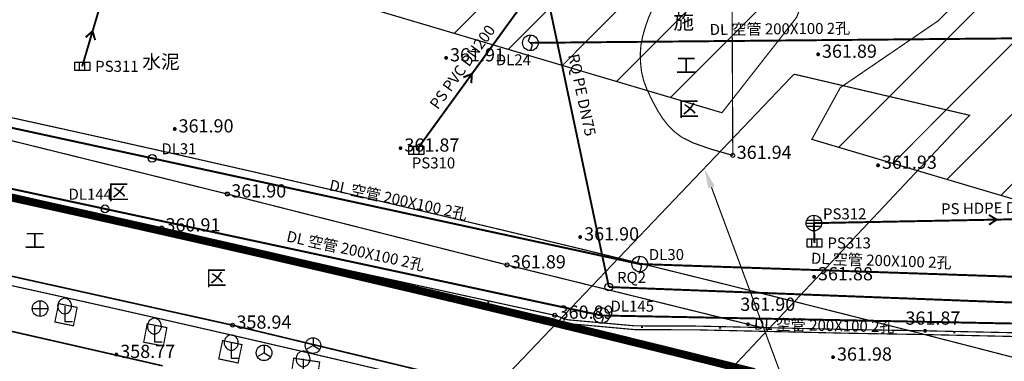
# Model space of a CAD drawing. Extents: x 74045 to 74711, y 90833 to 91255.
# Drawn here: x 74469 to 74532, y 90919 to 90941 of the extents above; entities that cross this region are included whole.
import ezdxf
from ezdxf.enums import TextEntityAlignment as Align

# ---------------------------------------------------------------- set-up
doc = ezdxf.new("R2010")
doc.units = 0
doc.linetypes.add('X5', pattern=[3, 2, -1])
doc.linetypes.add('X6', pattern=[2, 1, -1])
doc.layers.get('0').update_dxf_attribs({"linetype": 'CONTINUOUS'})
for name, color, linetype, true_color in [('交通', 220, 'CONTINUOUS', 0xff00bf), ('地貌', 30, 'CONTINUOUS', 0xff7f00), ('居民地', 2, 'CONTINUOUS', 0xffff00), ('工矿', 7, 'CONTINUOUS', 0xff7fbf), ('排水', 7, 'CONTINUOUS', 0x9f4800), ('植被', 3, 'CONTINUOUS', 0x00ff00), ('燃气', 7, 'CONTINUOUS', 0x00c890), ('电力', 6, 'CONTINUOUS', 0xff00ff), ('管线', 4, 'CONTINUOUS', 0x00ffff), ('规划红线', 1, 'CONTINUOUS', 0xff0000)]:
    doc.layers.add(name, color=color, linetype=linetype, true_color=true_color)
doc.styles.add('宋体', font='simhei.ttf')
doc.linetypes.add('444', pattern='A,4.5,[145,AAA.SHX,S=1,R=0,X=0,Y=1],4.5,-0.5,[146,AAA.SHX,S=1,R=0,X=0,Y=0],-0.5', length=10)

# ---------------------------------------------------------------- blocks, each defined once
blk = doc.blocks.new('150413')
at = {"color": 0, "linetype": 'Continuous', "lineweight": -3, "flags": 128}
blk.add_lwpolyline([(-1, -0.5), (1, -0.5), (1, 0.5), (-1, 0.5)], close=True, dxfattribs=at)
for points in [[(-0.333, -0.5), (-0.333, 0.5)], [(0.333, -0.5), (0.333, 0.5)]]:
    blk.add_lwpolyline(points, dxfattribs=at)
blk = doc.blocks.new('150412')
at = {"color": 0, "linetype": 'Continuous', "lineweight": -3, "flags": 128}
for points in [[(-1, 0), (1, 0)], [(-0.9, 0.4), (0.9, 0.4)], [(0, 1), (0, -1)], [(-0.9, -0.4), (0.9, -0.4)]]:
    blk.add_lwpolyline(points, dxfattribs=at)
at = {"color": 0, "linetype": 'Continuous', "lineweight": -3}
blk.add_circle((0, 0.004), 1, dxfattribs=at)
blk = doc.blocks.new('150112')
at = {"color": 0, "linetype": 'Continuous', "lineweight": -3, "flags": 128}
blk.add_lwpolyline([(0, 1), (-0.274, 0.248), (0.221, -0.247), (0, -1)], dxfattribs=at)
at = {"color": 0, "linetype": 'Continuous', "lineweight": -3}
blk.add_circle((0, 0), 1, dxfattribs=at)
blk = doc.blocks.new('150111')
at = {"color": 0, "linetype": 'Continuous', "lineweight": -3}
blk.add_circle((0, 0), 0.5, dxfattribs=at)
blk = doc.blocks.new('150511')
at = {"color": 0, "linetype": 'Continuous', "lineweight": -3}
blk.add_circle((0, 0), 0.5, dxfattribs=at)
blk = doc.blocks.new('831000')
at = {"linetype": 'Continuous'}
h = blk.add_hatch(color=0, dxfattribs=at)
edge = h.paths.add_edge_path(flags=0)
edge.add_arc((0, 0), 0.25, 0, 360)
blk = doc.blocks.new('544100')
at = {"color": 0, "linetype": 'Continuous', "lineweight": -3, "flags": 128}
for points in [[(-1, 0), (1, 0)], [(0, -1), (0, 1)]]:
    blk.add_lwpolyline(points, dxfattribs=at)
at = {"color": 0, "linetype": 'Continuous', "lineweight": -3}
blk.add_circle((0, 0), 1, dxfattribs=at)
blk = doc.blocks.new('525000')
at = {"color": 0, "linetype": 'Continuous', "lineweight": -3, "flags": 128}
for points in [[(0, 0), (-0.866, -0.5)], [(0, 1), (0, 0)], [(0, 0), (0.866, -0.5)]]:
    blk.add_lwpolyline(points, dxfattribs=at)
at = {"color": 0, "linetype": 'Continuous', "lineweight": -3}
blk.add_circle((0, 0), 1, dxfattribs=at)
blk = doc.blocks.new('380201201')
at = {"linetype": 'Continuous'}
blk.add_hatch(color=0, dxfattribs=at).paths.add_polyline_path([(-0.125, 0), (-0.125, 0.25), (0.125, 0.25), (0.125, 0)])
blk = doc.blocks.new('937700')
at = {"color": 0, "linetype": 'Continuous', "lineweight": -3, "flags": 128}
blk.add_lwpolyline([(0, 2), (0, 0), (1, 0)], dxfattribs=at)
at = {"color": 0, "linetype": 'Continuous', "lineweight": -3}
for centre, start, end in [((0.1, 2), 96.5631, 264.0671), ((-0.11, 2), 276.4014, 444.2289)]:
    blk.add_arc(centre, 1.01, start, end, dxfattribs=at)

msp = doc.modelspace()

# ---------------------------------------------------------------- hatches: boundary and pattern name
at = {"layer": '规划红线', "linetype": 'Continuous', "true_color": 0xff0000}
msp.add_hatch(color=1, dxfattribs=at).paths.add_polyline_path([(74512.882, 90929.871), (74512.633, 90931.165), (74513.288, 90930.022), (74513.288, 90930.022)])

# ---------------------------------------------------------------- linework, layer by layer
at = {"layer": '交通', "color": 7, "linetype": 'X5', "lineweight": -3, "ltscale": 0.5, "elevation": 359.205, "flags": 128}
msp.add_lwpolyline([(74500, 90916.888, 0.1, 0.1, 0), (74482.414, 90921.113, 0.1, 0.1, 0), (74462.771, 90925.465, 0.1, 0.1, 0), (74437.331, 90930.786, 0.1, 0.1, 0), (74416.392, 90934.833, 0.1, 0.1, 0), (74398.149, 90938.196, 0.1, 0.1, 0), (74381.355, 90941.14, 0.1, 0.1, 0), (74353.741, 90945.439, 0.1, 0.1, 0), (74341.707, 90947.277, 0.1, 0.1, 0)], format="xyseb", dxfattribs=at)
at = {"layer": '交通', "color": 7, "linetype": 'X6', "lineweight": -3, "ltscale": 0.5, "elevation": 361.907, "flags": 128}
msp.add_lwpolyline([(74447.236, 90937.324, 0.075, 0.075, 0), (74447.491, 90938.095, 0.075, 0.075, 0), (74464.707, 90933.801, 0.075, 0.075, 0), (74482.08, 90929.508, 0.075, 0.075, 0), (74499.99, 90924.971, 0.075, 0.075, 0), (74516.294, 90920.961, 0.075, 0.075, 0)], format="xyseb", dxfattribs=at)
at = {"layer": '交通', "color": 7, "linetype": 'Continuous', "lineweight": -3, "ltscale": 0.5, "elevation": 359.164, "flags": 128}
msp.add_lwpolyline([(74477.934, 90918.511, 0.1, 0.1, 0), (74475.192, 90919.139, 0.1, 0.1, 0), (74471.961, 90919.877, 0.1, 0.1, 0), (74468.698, 90920.619, 0.1, 0.1, 0), (74465.835, 90921.263, 0.1, 0.1, 0), (74463.137, 90921.861, 0.1, 0.1, 0), (74460.358, 90922.468, 0.1, 0.1, 0), (74457.662, 90923.052, 0.1, 0.1, 0), (74455.277, 90923.563, 0.1, 0.1, 0), (74453.004, 90924.042, 0.1, 0.1, 0), (74450.639, 90924.535, 0.1, 0.1, 0), (74448.265, 90925.025, 0.1, 0.1, 0), (74445.956, 90925.499, 0.1, 0.1, 0), (74443.503, 90925.998, 0.1, 0.1, 0), (74440.705, 90926.563, 0.1, 0.1, 0), (74437.694, 90927.167, 0.1, 0.1, 0), (74434.439, 90927.809, 0.1, 0.1, 0), (74430.617, 90928.553, 0.1, 0.1, 0), (74425.941, 90929.454, 0.1, 0.1, 0), (74421.486, 90930.312, 0.1, 0.1, 0), (74418.493, 90930.891, 0.1, 0.1, 0)], format="xyseb", dxfattribs=at)
at = {"layer": '交通', "color": 7, "linetype": 'Continuous', "lineweight": -3, "ltscale": 0.5}
for centre in [(74482.08, 90929.508, 361.897), (74499.99, 90924.971, 361.893), (74482.414, 90921.113, 358.936)]:
    msp.add_circle(centre, 0.125, dxfattribs=at)
at = {"layer": '居民地', "color": 7, "linetype": 'Continuous', "lineweight": -3, "ltscale": 0.5, "elevation": 362.305, "flags": 128}
for points in [[(74534.856, 90920.337, 0.075, 0.075, 0), (74526.768, 90920.512, 0.075, 0.075, 0), (74521.868, 90920.596, 0.075, 0.075, 0), (74512.103, 90920.815, 0.075, 0.075, 0), (74508.194, 90920.828, 0.075, 0.075, 0), (74503.83, 90921.222, 0.075, 0.075, 0), (74502.982, 90921.516, 0.075, 0.075, 0), (74489.82, 90924.382, 0.075, 0.075, 0), (74477.815, 90927.102, 0.075, 0.075, 0), (74459.172, 90931.32, 0.075, 0.075, 0), (74441.315, 90935.157, 0.075, 0.075, 0), (74442.567, 90939.325, 0.075, 0.075, 0), (74445.578, 90950.101, 0.075, 0.075, 0)], [(74534.861, 90920.577, 0.075, 0.075, 0), (74526.772, 90920.752, 0.075, 0.075, 0), (74521.872, 90920.836, 0.075, 0.075, 0), (74512.106, 90921.055, 0.075, 0.075, 0), (74508.205, 90921.068, 0.075, 0.075, 0), (74503.881, 90921.458, 0.075, 0.075, 0), (74503.047, 90921.747, 0.075, 0.075, 0), (74489.872, 90924.616, 0.075, 0.075, 0), (74477.868, 90927.336, 0.075, 0.075, 0), (74459.223, 90931.554, 0.075, 0.075, 0), (74441.62, 90935.337, 0.075, 0.075, 0), (74442.798, 90939.258, 0.075, 0.075, 0), (74445.81, 90950.037, 0.075, 0.075, 0)]]:
    msp.add_lwpolyline(points, format="xyseb", dxfattribs=at)
at = {"layer": '居民地', "color": 7, "linetype": '444', "lineweight": -3, "ltscale": 0.5, "elevation": 359.205, "flags": 128}
msp.add_lwpolyline([(74500, 90916.888, 0.075, 0.075, 0), (74482.414, 90921.113, 0.075, 0.075, 0), (74462.771, 90925.465, 0.075, 0.075, 0), (74437.331, 90930.786, 0.075, 0.075, 0), (74416.392, 90934.833, 0.075, 0.075, 0), (74398.149, 90938.196, 0.075, 0.075, 0), (74381.355, 90941.14, 0.075, 0.075, 0), (74341.707, 90947.277, 0.075, 0.075, 0)], format="xyseb", dxfattribs=at)
at = {"layer": '居民地', "color": 7, "linetype": 'Continuous', "lineweight": -3, "ltscale": 0.5}
for centre in [(74477.868, 90927.336, 360.907), (74503.047, 90921.747, 360.891)]:
    msp.add_circle(centre, 0.125, dxfattribs=at)
at = {"layer": '排水', "color": 34, "linetype": 'Continuous', "lineweight": -3, "ltscale": 0.5, "true_color": 0x9f4800, "flags": 128}
for points, elevation in [([(74472.783, 90937.683, 0.125, 0.125, 0), (74474.116, 90942.189, 0.125, 0.125, 0)], 361.936), ([(74494.19, 90932.306, 0.125, 0.125, 0), (74501.297, 90942.093, 0.125, 0.125, 0)], 361.944), ([(74473.004, 90939.542, 0.125, 0.125, 0), (74473.449, 90939.936, 0.125, 0.125, 0), (74473.609, 90939.363, 0.125, 0.125, 0)], 361.974), ([(74497.193, 90936.977, 0.125, 0.125, 0), (74497.744, 90937.199, 0.125, 0.125, 0), (74497.702, 90936.606, 0.125, 0.125, 0)], 361.99), ([(74519.647, 90927.645, 0.125, 0.125, 0), (74543.075, 90928.097, 0.125, 0.125, 0)], 361.964), ([(74530.851, 90928.176, 0.125, 0.125, 0), (74531.361, 90927.871, 0.125, 0.125, 0), (74530.863, 90927.546, 0.125, 0.125, 0)], 361.977), ([(74519.685, 90926.376, 0.125, 0.125, 0), (74519.647, 90927.645, 0.125, 0.125, 0)], 361.945)]:
    msp.add_lwpolyline(points, format="xyseb", dxfattribs=dict(at, elevation=elevation))
at = {"layer": '植被', "color": 7, "linetype": 'X5', "lineweight": -3, "ltscale": 0.5, "flags": 128}
for points, elevation in [([(74514.454, 90931.979, 0.075, 0.075, 0), (74513.195, 90932.343, 0.075, 0.075, 0), (74512.996, 90932.401, 0.075, 0.075, 0), (74512.891, 90932.438, 0.075, 0.075, 0), (74512.352, 90932.627, 0.075, 0.075, 0), (74511.934, 90932.774, 0.075, 0.075, 0), (74511.863, 90932.809, 0.075, 0.075, 0), (74511.406, 90933.031, 0.075, 0.075, 0), (74511.201, 90933.131, 0.075, 0.075, 0), (74511.153, 90933.168, 0.075, 0.075, 0), (74510.899, 90933.359, 0.075, 0.075, 0), (74510.708, 90933.504, 0.075, 0.075, 0), (74510.627, 90933.585, 0.075, 0.075, 0), (74510.469, 90933.745, 0.075, 0.075, 0), (74510.317, 90933.898, 0.075, 0.075, 0), (74510.281, 90933.943, 0.075, 0.075, 0), (74510.11, 90934.159, 0.075, 0.075, 0), (74509.97, 90934.335, 0.075, 0.075, 0), (74509.932, 90934.393, 0.075, 0.075, 0), (74509.77, 90934.648, 0.075, 0.075, 0), (74509.635, 90934.86, 0.075, 0.075, 0), (74509.601, 90934.923, 0.075, 0.075, 0), (74509.421, 90935.258, 0.075, 0.075, 0), (74509.285, 90935.511, 0.075, 0.075, 0), (74509.252, 90935.58, 0.075, 0.075, 0), (74509.089, 90935.921, 0.075, 0.075, 0), (74508.965, 90936.179, 0.075, 0.075, 0), (74508.923, 90936.292, 0.075, 0.075, 0), (74508.845, 90936.5, 0.075, 0.075, 0), (74508.744, 90936.767, 0.075, 0.075, 0), (74508.739, 90936.789, 0.075, 0.075, 0), (74508.675, 90937.053, 0.075, 0.075, 0), (74508.61, 90937.324, 0.075, 0.075, 0), (74508.58, 90937.593, 0.075, 0.075, 0), (74508.571, 90937.669, 0.075, 0.075, 0), (74508.545, 90937.899, 0.075, 0.075, 0), (74508.545, 90937.9, 0.075, 0.075, 0), (74508.535, 90938.186, 0.075, 0.075, 0), (74508.526, 90938.471, 0.075, 0.075, 0), (74508.566, 90939.015, 0.075, 0.075, 0), (74508.675, 90939.581, 0.075, 0.075, 0), (74508.855, 90940.214, 0.075, 0.075, 0), (74509.071, 90940.833, 0.075, 0.075, 0), (74509.311, 90941.344, 0.075, 0.075, 0), (74509.602, 90941.785, 0.075, 0.075, 0), (74509.963, 90942.2, 0.075, 0.075, 0), (74510.472, 90942.602, 0.075, 0.075, 0), (74511.314, 90942.994, 0.075, 0.075, 0), (74512.597, 90943.413, 0.075, 0.075, 0), (74514.397, 90943.893, 0.075, 0.075, 0)], 361.938), ([(74514.397, 90943.893, 0.075, 0.075, 0), (74514.454, 90931.979, 0.075, 0.075, 0)], 361.878)]:
    msp.add_lwpolyline(points, format="xyseb", dxfattribs=dict(at, elevation=elevation))
for points, elevation in [([(74471.033, 90921.316, 0.075, 0.075, 0), (74472.22, 90921.073, 0.075, 0.075, 0), (74472.461, 90922.249, 0.075, 0.075, 0), (74471.274, 90922.492, 0.075, 0.075, 0)], 358.784), ([(74476.721, 90920.022, 0.075, 0.075, 0), (74477.981, 90919.781, 0.075, 0.075, 0), (74478.206, 90920.96, 0.075, 0.075, 0), (74476.946, 90921.201, 0.075, 0.075, 0)], 358.828), ([(74481.528, 90918.955, 0.075, 0.075, 0), (74482.766, 90918.693, 0.075, 0.075, 0), (74483.014, 90919.867, 0.075, 0.075, 0), (74481.776, 90920.129, 0.075, 0.075, 0)], 358.863), ([(74486.155, 90917.812, 0.075, 0.075, 0), (74487.817, 90917.57, 0.075, 0.075, 0), (74487.99, 90918.757, 0.075, 0.075, 0), (74486.328, 90918.999, 0.075, 0.075, 0)], 358.889)]:
    msp.add_lwpolyline(points, format="xyseb", close=True, dxfattribs=dict(at, elevation=elevation))
at = {"layer": '植被', "color": 7, "linetype": 'Continuous', "lineweight": -3, "ltscale": 0.5}
msp.add_circle((74514.454, 90931.979, 361.938), 0.125, dxfattribs=at)
at = {"layer": '燃气', "color": 122, "linetype": 'Continuous', "lineweight": -3, "ltscale": 0.5, "true_color": 0x00c890, "flags": 128}
for points, elevation in [([(74500.874, 90950.25, 0.125, 0.125, 0), (74506.517, 90923.554, 0.125, 0.125, 0)], 362.238), ([(74506.517, 90923.554, 0.125, 0.125, 0), (74569.167, 90921.155, 0.125, 0.125, 0)], 362.01)]:
    msp.add_lwpolyline(points, format="xyseb", dxfattribs=dict(at, elevation=elevation))
at = {"layer": '电力', "color": 6, "linetype": 'Continuous', "lineweight": -3, "ltscale": 0.5, "true_color": 0xff00ff, "flags": 128}
for points, elevation in [([(74533.463, 90939.483, 0.125, 0.125, 0), (74501.494, 90939.186, 0.125, 0.125, 0)], 362.134), ([(74446.038, 90938.568, 0.125, 0.125, 0), (74477.265, 90931.797, 0.125, 0.125, 0)], 362.008), ([(74474.24, 90928.559, 0.125, 0.125, 0), (74442.437, 90935.383, 0.125, 0.125, 0)], 361.19), ([(74477.265, 90931.797, 0.125, 0.125, 0), (74508.491, 90925.027, 0.125, 0.125, 0)], 361.989), ([(74506.043, 90921.734, 0.125, 0.125, 0), (74474.24, 90928.559, 0.125, 0.125, 0)], 361.676), ([(74539.382, 90923.978, 0.125, 0.125, 0), (74508.491, 90925.027, 0.125, 0.125, 0)], 361.94), ([(74536.908, 90921.13, 0.125, 0.125, 0), (74506.043, 90921.734, 0.125, 0.125, 0)], 361.873)]:
    msp.add_lwpolyline(points, format="xyseb", dxfattribs=dict(at, elevation=elevation))
at = {"layer": '规划红线', "color": 1, "linetype": 'Continuous', "lineweight": -3, "ltscale": 0.5, "true_color": 0xff0000, "flags": 128}
for points in [[(74521.238, 90932.498, 0.075, 0.075, 0), (74578.191, 90989.451, 0.075, 0.075, 0)], [(74365.66, 90967.498, 0.075, 0.075, 0), (74471.464, 90947.243, 0.075, 0.075, 0), (74513.758, 90934.713, 0.075, 0.075, 0), (74518.547, 90940.828, 0.075, 0.075, 0), (74520.789, 90946.76, 0.075, 0.075, 0), (74521.053, 90956.514, 0.075, 0.075, 0), (74522.504, 90967.06, 0.075, 0.075, 0), (74524.67, 90979.272, 0.075, 0.075, 0), (74524.67, 90979.272, 0.075, 0.075, 0), (74526.029, 90986.289, 0.075, 0.075, 0)], [(74524.702, 90931.471, 0.075, 0.075, 0), (74577.656, 90984.425, 0.075, 0.075, 0)], [(74528.166, 90930.445, 0.075, 0.075, 0), (74575.123, 90977.402, 0.075, 0.075, 0)], [(74531.63, 90929.419, 0.075, 0.075, 0), (74571.443, 90969.232, 0.075, 0.075, 0)], [(74496.612, 90939.793, 0.075, 0.075, 0), (74522.285, 90965.466, 0.075, 0.075, 0)], [(74500.076, 90938.767, 0.075, 0.075, 0), (74521.569, 90960.259, 0.075, 0.075, 0)], [(74503.54, 90937.741, 0.075, 0.075, 0), (74521.018, 90955.219, 0.075, 0.075, 0)], [(74507.004, 90936.714, 0.075, 0.075, 0), (74520.893, 90950.604, 0.075, 0.075, 0)], [(74510.468, 90935.688, 0.075, 0.075, 0), (74520.333, 90945.554, 0.075, 0.075, 0)], [(74532.547, 90945.48, 0.075, 0.075, 0), (74527.614, 90940.601, 0.075, 0.075, 0), (74521.336, 90936.319, 0.075, 0.075, 0), (74519.516, 90933.008, 0.075, 0.075, 0), (74557.361, 90921.796, 0.075, 0.075, 0)], [(74470.378, 90933.931, 0.075, 0.075, 0), (74466.076, 90934.874, 0.075, 0.075, 0)], [(74474.677, 90932.978, 0.075, 0.075, 0), (74470.378, 90933.931, 0.075, 0.075, 0)], [(74478.973, 90932.014, 0.075, 0.075, 0), (74474.677, 90932.978, 0.075, 0.075, 0)], [(74483.267, 90931.039, 0.075, 0.075, 0), (74478.973, 90932.014, 0.075, 0.075, 0)], [(74487.559, 90930.053, 0.075, 0.075, 0), (74483.267, 90931.039, 0.075, 0.075, 0)], [(74491.847, 90929.056, 0.075, 0.075, 0), (74487.559, 90930.053, 0.075, 0.075, 0)], [(74513.085, 90929.946, 0.075, 0.075, 0), (74524.073, 90900.346, 0.075, 0.075, 0), (74539.631, 90900.346, 0.075, 0.075, 0)], [(74515.839, 90918.112, 0.075, 0.075, 0), (74513.025, 90918.812, 0.075, 0.075, 0), (74510.21, 90919.508, 0.075, 0.075, 0), (74507.394, 90920.198, 0.075, 0.075, 0), (74504.577, 90920.884, 0.075, 0.075, 0), (74501.758, 90921.565, 0.075, 0.075, 0), (74498.939, 90922.242, 0.075, 0.075, 0), (74496.118, 90922.913, 0.075, 0.075, 0), (74493.296, 90923.58, 0.075, 0.075, 0), (74490.473, 90924.242, 0.075, 0.075, 0), (74487.649, 90924.9, 0.075, 0.075, 0), (74484.824, 90925.552, 0.075, 0.075, 0), (74481.998, 90926.2, 0.075, 0.075, 0), (74479.171, 90926.843, 0.075, 0.075, 0), (74476.342, 90927.482, 0.075, 0.075, 0), (74473.513, 90928.115, 0.075, 0.075, 0), (74470.682, 90928.744, 0.075, 0.075, 0), (74467.851, 90929.368, 0.075, 0.075, 0)], [(74496.134, 90928.048, 0.075, 0.075, 0), (74491.847, 90929.056, 0.075, 0.075, 0)], [(74500.418, 90927.029, 0.075, 0.075, 0), (74496.134, 90928.048, 0.075, 0.075, 0)], [(74504.699, 90925.999, 0.075, 0.075, 0), (74500.418, 90927.029, 0.075, 0.075, 0)], [(74508.978, 90924.958, 0.075, 0.075, 0), (74504.699, 90925.999, 0.075, 0.075, 0)], [(74513.253, 90923.906, 0.075, 0.075, 0), (74508.978, 90924.958, 0.075, 0.075, 0)], [(74492.217, 90918.184, 0.075, 0.075, 0), (74489.4, 90918.845, 0.075, 0.075, 0), (74486.582, 90919.501, 0.075, 0.075, 0), (74483.763, 90920.153, 0.075, 0.075, 0), (74480.943, 90920.8, 0.075, 0.075, 0), (74478.122, 90921.442, 0.075, 0.075, 0), (74475.299, 90922.079, 0.075, 0.075, 0), (74472.476, 90922.712, 0.075, 0.075, 0), (74469.651, 90923.339, 0.075, 0.075, 0), (74466.826, 90923.962, 0.075, 0.075, 0)], [(74517.527, 90922.844, 0.075, 0.075, 0), (74513.253, 90923.906, 0.075, 0.075, 0)], [(74521.797, 90921.77, 0.075, 0.075, 0), (74517.527, 90922.844, 0.075, 0.075, 0)], [(74526.065, 90920.686, 0.075, 0.075, 0), (74521.797, 90921.77, 0.075, 0.075, 0)], [(74530.33, 90919.591, 0.075, 0.075, 0), (74526.065, 90920.686, 0.075, 0.075, 0)], [(74534.592, 90918.485, 0.075, 0.075, 0), (74530.33, 90919.591, 0.075, 0.075, 0)]]:
    msp.add_lwpolyline(points, format="xyseb", dxfattribs=at)
for points, elevation in [([(74518.374, 90937.181, 0.075, 0.075, 0), (74497.83, 90915.653, 0.075, 0.075, 0)], 347.547), ([(74502.185, 90905.384, 0.075, 0.075, 0), (74529.618, 90934.549, 0.075, 0.075, 0), (74518.374, 90937.181, 0.075, 0.075, 0)], 348.449)]:
    msp.add_lwpolyline(points, format="xyseb", dxfattribs=dict(at, elevation=elevation))
at = {"layer": '规划红线', "color": 1, "linetype": 'Continuous', "lineweight": -3, "ltscale": 0.5, "true_color": 0xff0000, "const_width": 0.5, "flags": 128}
msp.add_lwpolyline([(74467.851, 90929.369), (74470.682, 90928.745), (74473.513, 90928.116), (74476.342, 90927.482), (74479.171, 90926.844), (74481.998, 90926.201), (74484.824, 90925.553), (74487.649, 90924.9), (74490.473, 90924.243), (74493.296, 90923.581), (74496.118, 90922.914), (74498.939, 90922.242), (74501.758, 90921.566), (74504.577, 90920.885), (74507.394, 90920.199), (74510.21, 90919.508), (74513.025, 90918.813), (74515.839, 90918.113)], dxfattribs=at)

# ---------------------------------------------------------------- block references
at = {"layer": '地貌', "color": 7, "xscale": 0.5, "yscale": 0.5}
for p in [(74496.09, 90938.222, 361.914), (74496.09, 90938.222, 361.914), (74519.916, 90938.452, 361.885), (74519.916, 90938.452, 361.885), (74478.707, 90933.671, 361.897), (74478.707, 90933.671, 361.897), (74493.17, 90932.445, 361.867), (74493.17, 90932.445, 361.867), (74523.755, 90931.345, 361.932), (74523.755, 90931.345, 361.932), (74504.681, 90926.757, 361.897), (74504.681, 90926.757, 361.897), (74519.659, 90924.207, 361.885), (74519.659, 90924.207, 361.885), (74515.423, 90921.175, 361.905), (74526.772, 90920.752, 361.874), (74474.968, 90919.236, 358.774), (74520.876, 90919.066, 361.98), (74520.876, 90919.066, 361.98)]:
    msp.add_blockref('831000', p, dxfattribs=at)
at = {"layer": '居民地', "color": 7, "xscale": 0.5, "yscale": 0.5}
for p, rotation in [((74469.535, 90929.221, 362.305), 167.2534923195002), ((74474.411, 90928.118, 362.305), 167.2534923195002), ((74479.288, 90927.015, 362.305), 167.2332203180436), ((74484.164, 90925.91, 362.305), 167.2332203180436), ((74489.041, 90924.805, 362.305), 167.2332203180436), ((74493.925, 90923.734, 362.305), 167.7146940130161), ((74498.81, 90922.67, 362.305), 167.7146940130161), ((74503.674, 90921.53, 362.305), 160.8747376724903), ((74508.645, 90921.066, 362.305), 179.8079400894956), ((74513.644, 90921.02, 362.305), 178.7147546524567), ((74518.643, 90920.908, 362.305), 178.7147546524567), ((74523.642, 90920.805, 362.305), 179.0195996554927), ((74528.641, 90920.711, 362.305), 178.7621561652966)]:
    msp.add_blockref('380201201', p, dxfattribs=dict(at, rotation=rotation))
at = {"layer": '排水', "color": 34, "true_color": 0x9f4800, "xscale": 0.5, "yscale": 0.5}
for name, p in [('150413', (74472.783, 90937.683, 361.936)), ('150413', (74494.19, 90932.306, 361.944)), ('150412', (74519.647, 90927.645, 361.964)), ('150413', (74519.685, 90926.376, 361.945))]:
    msp.add_blockref(name, p, dxfattribs=at)
at = {"layer": '植被', "color": 7, "xscale": 0.5, "yscale": 0.5}
for p in [(74471.664, 90921.339, 9999), (74477.41, 90920.05, 9999), (74482.33, 90918.997, 9999), (74486.932, 90917.955, 9999)]:
    msp.add_blockref('937700', p, dxfattribs=at)
at = {"layer": '燃气', "color": 122, "true_color": 0x00c890, "xscale": 0.5, "yscale": 0.5}
msp.add_blockref('150511', (74506.517, 90923.554, 362.01), dxfattribs=at)
at = {"layer": '电力', "color": 6, "true_color": 0xff00ff, "xscale": 0.5, "yscale": 0.5}
for name, p in [('150112', (74501.494, 90939.186, 362.063)), ('150111', (74477.265, 90931.797, 361.989)), ('150111', (74474.24, 90928.559, 361.19)), ('150112', (74508.491, 90925.027, 361.971)), ('150112', (74506.043, 90921.734, 361.676))]:
    msp.add_blockref(name, p, dxfattribs=at)
at = {"layer": '管线', "color": 7, "xscale": 0.5, "yscale": 0.5}
for name, p in [('544100', (74470.086, 90922.173, 358.695)), ('525000', (74484.428, 90919.343, 358.649)), ('525000', (74487.566, 90919.809, 358.663))]:
    msp.add_blockref(name, p, dxfattribs=at)

# ---------------------------------------------------------------- texts
at = {"layer": '交通', "color": 7, "style": '宋体'}
msp.add_text('水泥', height=0.88, dxfattribs=at).set_placement((74477.826, 90937.98), align=Align.MIDDLE_CENTER)
for s, p in [('361.90', (74482.33, 90929.708, 361.897)), ('361.89', (74500.24, 90925.171, 361.893)), ('358.94', (74482.664, 90921.313, 358.936))]:
    msp.add_text(s, height=0.845, dxfattribs=at).set_placement(p, align=Align.MIDDLE_LEFT)
at = {"layer": '地貌', "color": 7, "style": '宋体'}
for s, p in [('361.91', (74496.34, 90938.422, 361.914)), ('361.91', (74496.34, 90938.422, 361.914)), ('361.89', (74520.166, 90938.652, 361.885)), ('361.89', (74520.166, 90938.652, 361.885)), ('361.90', (74478.957, 90933.871, 361.897)), ('361.90', (74478.957, 90933.871, 361.897)), ('361.87', (74493.42, 90932.645, 361.867)), ('361.87', (74493.42, 90932.645, 361.867)), ('361.93', (74524.005, 90931.545, 361.932)), ('361.93', (74524.005, 90931.545, 361.932)), ('361.90', (74504.931, 90926.957, 361.897)), ('361.90', (74504.931, 90926.957, 361.897)), ('361.88', (74519.909, 90924.407, 361.885)), ('361.88', (74519.909, 90924.407, 361.885)), ('361.90', (74514.933, 90922.454, 361.905)), ('361.87', (74525.511, 90921.568, 361.874)), ('358.77', (74475.218, 90919.436, 358.774)), ('361.98', (74521.126, 90919.266, 361.98)), ('361.98', (74521.126, 90919.266, 361.98))]:
    msp.add_text(s, height=0.845, dxfattribs=at).set_placement(p, align=Align.MIDDLE_LEFT)
at = {"layer": '居民地', "color": 7, "style": '宋体'}
for s, p in [('360.91', (74478.118, 90927.536, 360.907)), ('360.89', (74503.297, 90921.947, 360.891))]:
    msp.add_text(s, height=0.845, dxfattribs=at).set_placement(p, align=Align.MIDDLE_LEFT)
at = {"layer": '工矿', "color": 7, "style": '宋体'}
for s, p in [('施', (74510.648, 90941.033)), ('工', (74510.81, 90938.239)), ('区', (74510.973, 90935.445)), ('区', (74474.448, 90930.125)), ('工', (74469.094, 90927.028)), ('区', (74480.708, 90924.624))]:
    msp.add_text(s, height=0.97, dxfattribs=at).set_placement(p, align=Align.TOP_LEFT)
at = {"layer": '排水', "color": 34, "true_color": 0x9f4800, "style": '宋体'}
for s, rotation, p in [('PS PVC DN200', 54.01523, (74497.137, 90937.64, 361.99)), ('PS HDPE DN300', 1.10675, (74531.347, 90928.621, 361.977))]:
    msp.add_text(s, height=0.705, rotation=rotation, dxfattribs=at).set_placement(p, align=Align.MIDDLE_CENTER)
for s, p in [('PS311', (74475.005, 90937.683, 361.936)), ('PS310', (74495.283, 90931.499, 361.944)), ('PS312', (74521.621, 90928.241, 361.964)), ('PS313', (74521.907, 90926.376, 361.945))]:
    msp.add_text(s, height=0.705, dxfattribs=at).set_placement(p, align=Align.MIDDLE_CENTER)
at = {"layer": '植被', "color": 7, "style": '宋体'}
msp.add_text('361.94', height=0.845, dxfattribs=at).set_placement((74514.704, 90932.179, 361.938), align=Align.MIDDLE_LEFT)
at = {"layer": '燃气', "color": 122, "true_color": 0x00c890, "style": '宋体'}
msp.add_text('RQ PE DN75', height=0.705, rotation=281.93463, dxfattribs=at).set_placement((74504.797, 90935.851, 362.124), align=Align.MIDDLE_CENTER)
msp.add_text('RQ2', height=0.705, dxfattribs=at).set_placement((74507.967, 90924.174, 362.01), align=Align.MIDDLE_CENTER)
at = {"layer": '电力', "color": 6, "true_color": 0xff00ff, "style": '宋体'}
for rotation, p in [(0.53245, (74517.471, 90940.084, 362.099)), (347.76645, (74493.037, 90929.145, 361.98)), (-12.11272, (74490.299, 90925.88, 361.433)), (-1.94408, (74523.962, 90925.252, 361.955)), (-1.12057, (74520.31, 90921.094, 361.774))]:
    msp.add_text('DL 空管 200X100 2孔', height=0.705, rotation=rotation, dxfattribs=at).set_placement(p, align=Align.MIDDLE_CENTER)
for s, p in [('DL24', (74500.401, 90938.099, 362.063)), ('DL31', (74478.976, 90932.405, 361.989)), ('DL144', (74473.301, 90929.498, 361.19)), ('DL30', (74510.202, 90925.634, 361.971)), ('DL145', (74508.016, 90922.33, 361.676))]:
    msp.add_text(s, height=0.705, dxfattribs=at).set_placement(p, align=Align.MIDDLE_CENTER)

doc.saveas('drawing.dxf')
